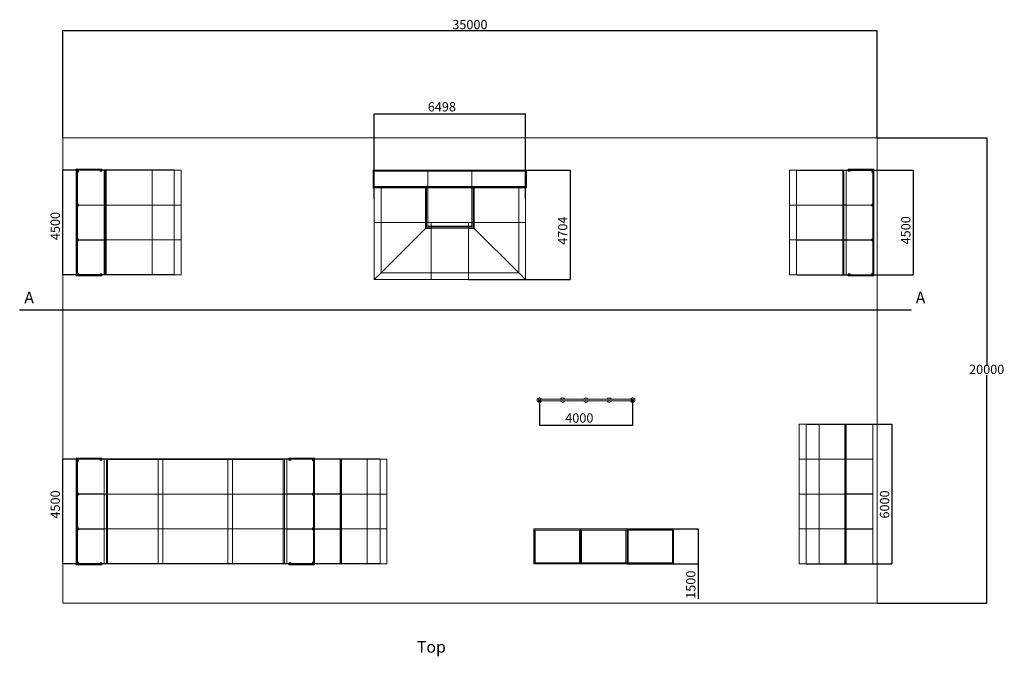
# Model space of a CAD drawing. Units: millimetres. Extents: x 873 to 127515, y 909 to 77772.
# Drawn here: x 43574 to 85899, y 33646 to 61002 of the extents above; entities that cross this region are included whole.
import ezdxf

# ---------------------------------------------------------------- set-up
doc = ezdxf.new("R2010")
doc.units = ezdxf.units.MM
doc.header["$PDSIZE"] = -1
for name, color, linetype in [('DESCRIPTION', 4, 'Continuous'), ('DIMENSIONS', 9, 'Continuous'), ('TOP', 6, 'Continuous')]:
    doc.layers.add(name, color=color, linetype=linetype)
doc.styles.add('SLDTEXTSTYLE0', font='TXT', dxfattribs={"width": 0.75})
doc.dimstyles.new('ISO-25', dxfattribs={"dimtxt": 2.5, "dimasz": 2.5, "dimexe": 1.25, "dimexo": 0.625, "dimtad": 1, "dimtxsty": 'Standard', "dimcen": 2.5, "dimadec": 0, "dimazin": 0, "dimtfac": 1, "dimtmove": 0, "dimatfit": 3, "dimfxl": 0, "dimarcsym": 0})
doc.dimstyles.new('SLDDIMSTYLE0', dxfattribs={"dimtxt": 400, "dimasz": 3.302, "dimexe": 0, "dimexo": 0.0625, "dimgap": 100, "dimtad": 1, "dimdec": 0, "dimrnd": 1e-09, "dimzin": 12, "dimdsep": 46, "dimtxsty": 'SLDTEXTSTYLE0', "dimsah": 1, "dimcen": 0.09, "dimadec": 0, "dimazin": 3, "dimtfac": 1, "dimtdec": 0, "dimtofl": 0, "dimtmove": 0, "dimatfit": 3, "dimfxl": 0, "dimfrac": 2, "dimtolj": 1, "dimtzin": 12, "dimarcsym": 0})

# ---------------------------------------------------------------- blocks, each defined once
blk = doc.blocks.new('_D_5')
at = {"layer": 'DIMENSIONS'}
for p, q in [((77015, 54535), (81980, 54535)), ((81979, 54535), (81979, 50035)), ((77015, 50035), (81980, 50035))]:
    blk.add_line(p, q, dxfattribs=at)
for points in [[(81979, 54535), (81978, 54531), (81979, 54531)], [(81979, 50035), (81979, 50038), (81978, 50038)]]:
    blk.add_solid(points, dxfattribs=at)
at = {"layer": 'DIMENSIONS', "insert": (81463, 51346, -1358), "char_height": 400, "attachment_point": 1, "rotation": 90, "style": 'SLDTEXTSTYLE0'}
blk.add_mtext('4500', dxfattribs=at)
blk = doc.blocks.new('_D_6')
at = {"layer": 'DIMENSIONS'}
for p, q in [((50218, 54535), (45416, 54535)), ((45417, 54535), (45417, 50035)), ((50218, 50035), (45416, 50035))]:
    blk.add_line(p, q, dxfattribs=at)
for points in [[(45417, 54535), (45416, 54531), (45417, 54531)], [(45417, 50035), (45417, 50038), (45416, 50038)]]:
    blk.add_solid(points, dxfattribs=at)
at = {"layer": 'DIMENSIONS', "insert": (44901, 51530, -1358), "char_height": 400, "attachment_point": 1, "rotation": 90, "style": 'SLDTEXTSTYLE0'}
blk.add_mtext('4500', dxfattribs=at)
blk = doc.blocks.new('_D_7')
at = {"layer": 'Defpoints', "color": 0}
for p in [(65315, 56960), (58817, 53311), (65315, 53311)]:
    blk.add_point(p, dxfattribs=at)
at = {"layer": 'DIMENSIONS', "color": 0, "lineweight": -2}
for p, q in [((58817, 53311), (58817, 56960)), ((58820, 56960), (65312, 56960)), ((65315, 53311), (65315, 56960))]:
    blk.add_line(p, q, dxfattribs=at)
at = {"layer": 'DIMENSIONS', "color": 0}
for points in [[(58820, 56961), (58820, 56960), (58817, 56960)], [(65312, 56961), (65312, 56960), (65315, 56960)]]:
    blk.add_solid(points, dxfattribs=at)
at = {"layer": 'DIMENSIONS', "color": 0, "insert": (61722, 57460), "char_height": 400, "attachment_point": 2, "style": 'SLDTEXTSTYLE0'}
blk.add_mtext('\\A1;6498', dxfattribs=at)
blk = doc.blocks.new('_D_8')
at = {"layer": 'DIMENSIONS'}
for p, q in [((63017, 54540), (67231, 54540)), ((67230, 54540), (67230, 49836)), ((62867, 49836), (67231, 49836))]:
    blk.add_line(p, q, dxfattribs=at)
for points in [[(67230, 54540), (67229, 54536), (67230, 54536)], [(67230, 49836), (67230, 49839), (67229, 49839)]]:
    blk.add_solid(points, dxfattribs=at)
at = {"layer": 'DIMENSIONS', "insert": (66714, 51331, -1358), "char_height": 400, "attachment_point": 1, "rotation": 90, "style": 'SLDTEXTSTYLE0'}
blk.add_mtext('4704', dxfattribs=at)
blk = doc.blocks.new('_D_9')
at = {"layer": 'DIMENSIONS'}
for p, q in [((65917, 44656), (65917, 43570)), ((69917, 44656), (69917, 43570)), ((65917, 43571), (69917, 43571))]:
    blk.add_line(p, q, dxfattribs=at)
for points in [[(65917, 43571), (65920, 43570), (65920, 43571)], [(69917, 43571), (69913, 43571), (69913, 43570)]]:
    blk.add_solid(points, dxfattribs=at)
at = {"layer": 'DIMENSIONS', "insert": (67024, 44087, -1358), "char_height": 400, "attachment_point": 1, "style": 'SLDTEXTSTYLE0'}
blk.add_mtext('4000', dxfattribs=at)
blk = doc.blocks.new('_D_10')
at = {"layer": 'DIMENSIONS'}
for p, q in [((69682, 39122), (72736, 39122)), ((72735, 39122), (72735, 37616)), ((69682, 37616), (72736, 37616)), ((72735, 37616), (72735, 36117))]:
    blk.add_line(p, q, dxfattribs=at)
for points in [[(72735, 39122), (72735, 39119), (72736, 39119)], [(72735, 37616), (72736, 37620), (72735, 37620)]]:
    blk.add_solid(points, dxfattribs=at)
at = {"layer": 'DIMENSIONS', "insert": (72219, 36117, -1358), "char_height": 400, "attachment_point": 1, "rotation": 90, "style": 'SLDTEXTSTYLE0'}
blk.add_mtext('1500', dxfattribs=at)
blk = doc.blocks.new('_D_11')
at = {"layer": 'DIMENSIONS'}
for p, q in [((77385, 43619), (81068, 43619)), ((81067, 43619), (81067, 37619)), ((77385, 37619), (81068, 37619))]:
    blk.add_line(p, q, dxfattribs=at)
for points in [[(81067, 43619), (81066, 43616), (81067, 43616)], [(81067, 37619), (81067, 37623), (81066, 37623)]]:
    blk.add_solid(points, dxfattribs=at)
at = {"layer": 'DIMENSIONS', "insert": (80551, 39565, -1358), "char_height": 400, "attachment_point": 1, "rotation": 90, "style": 'SLDTEXTSTYLE0'}
blk.add_mtext('6000', dxfattribs=at)
blk = doc.blocks.new('_D_12')
at = {"layer": 'DIMENSIONS'}
for p, q in [((59061, 42119), (45416, 42119)), ((45417, 42119), (45417, 37619)), ((59061, 37619), (45416, 37619))]:
    blk.add_line(p, q, dxfattribs=at)
for points in [[(45417, 42119), (45416, 42116), (45417, 42116)], [(45417, 37619), (45417, 37623), (45416, 37623)]]:
    blk.add_solid(points, dxfattribs=at)
at = {"layer": 'DIMENSIONS', "insert": (44901, 39565, -1358), "char_height": 400, "attachment_point": 1, "rotation": 90, "style": 'SLDTEXTSTYLE0'}
blk.add_mtext('4500', dxfattribs=at)
blk = doc.blocks.new('145C')
at = {"linetype": 'Continuous', "lineweight": 15}
for p, q in [((45427, 55924), (45427, 35924)), ((80427, 55924), (45427, 55924)), ((80427, 35924), (80427, 55924)), ((46007, 54579), (46007, 54539)), ((46007, 54579), (47001, 54579)), ((46007, 54539), (47001, 54539)), ((46047, 54534), (46007, 54534)), ((46007, 54534), (46007, 50034)), ((46047, 54534), (46047, 50034)), ((46097, 54534), (46047, 54534)), ((46097, 54454), (46047, 54454)), ((46051, 54535), (47027, 54535)), ((46051, 54535), (46051, 54535)), ((46051, 53069), (46051, 54454)), ((46054, 54454), (46054, 53069)), ((46097, 54534), (46097, 54454)), ((47027, 54532), (46097, 54532)), ((47001, 54539), (47001, 54579)), ((47107, 54579), (47001, 54579)), ((47001, 54539), (47107, 54539)), ((47027, 54539), (47027, 54489)), ((47027, 54489), (47107, 54489)), ((47107, 54539), (47107, 54579)), ((47107, 54489), (47107, 54539)), ((47107, 54535), (47201, 54535)), ((47201, 54532), (47107, 54532)), ((47201, 54535), (47248, 54535)), ((47201, 54535), (47201, 53035)), ((47248, 54535), (47248, 53035)), ((47248, 54535), (47253, 54535)), ((47253, 54535), (47253, 53035)), ((47253, 54535), (47294, 54535)), ((47294, 54535), (47294, 53035)), ((47294, 54535), (49268, 54535)), ((49268, 54535), (49268, 53035)), ((49268, 54535), (50219, 54535)), ((50219, 54535), (50219, 53035)), ((50219, 54535), (50518, 54535)), ((50518, 54535), (50518, 53035)), ((58766, 54530), (58769, 54530)), ((58766, 54490), (58766, 54530)), ((61116, 54490), (58766, 54490)), ((58766, 54490), (58766, 54490)), ((58766, 53830), (58766, 54490)), ((61116, 54540), (58769, 54540)), ((58769, 54530), (58769, 54493)), ((61116, 54530), (58769, 54530)), ((58769, 54493), (61116, 54493)), ((58799, 54490), (58799, 53830)), ((61116, 54530), (61116, 54540)), ((63016, 54540), (61116, 54540)), ((61116, 54493), (61116, 54530)), ((63016, 54530), (61116, 54530)), ((61116, 54490), (61116, 54493)), ((61116, 54493), (63016, 54493)), ((61116, 53830), (61116, 54490)), ((63016, 54490), (61116, 54490)), ((63016, 54540), (63016, 54530)), ((63016, 54540), (65363, 54540)), ((63016, 54530), (65364, 54530)), ((63016, 54530), (63016, 54493)), ((63016, 54493), (65364, 54493)), ((63016, 54493), (63016, 54490)), ((65366, 54490), (63016, 54490)), ((63016, 54490), (63016, 53830)), ((65334, 53830), (65334, 54490)), ((65364, 54493), (65364, 54530)), ((65364, 54530), (65366, 54530)), ((65366, 54530), (65366, 54490)), ((65366, 54490), (65366, 54490)), ((65366, 54490), (65366, 53830)), ((76671, 53035), (76671, 54535)), ((77014, 54535), (76671, 54535)), ((78951, 54531), (76971, 54532)), ((76971, 53038), (76971, 54532)), ((77014, 54535), (78952, 54535)), ((78951, 54534), (78954, 54534)), ((78951, 54531), (78951, 53039)), ((78996, 54531), (78951, 54531)), ((79000, 54535), (78952, 54535)), ((78954, 54534), (78995, 54534)), ((78995, 54534), (79000, 54534)), ((78996, 53039), (78996, 54531)), ((79096, 54531), (78996, 54531)), ((79000, 54534), (79000, 54535)), ((79096, 54535), (79000, 54535)), ((79096, 54533), (79000, 54534)), ((79096, 54535), (79190, 54535)), ((79096, 54533), (79096, 54535)), ((79096, 54535), (79096, 54535)), ((79096, 54533), (79096, 54531)), ((79190, 54532), (79096, 54531)), ((79096, 53039), (79096, 54531)), ((79190, 54579), (79190, 54539)), ((79296, 54579), (79190, 54579)), ((79190, 54539), (79296, 54539)), ((79190, 54489), (79190, 54539)), ((79270, 54489), (79190, 54489)), ((79270, 54489), (79270, 54539)), ((79270, 54535), (80246, 54535)), ((80200, 54532), (79270, 54532)), ((79296, 54579), (79296, 54539)), ((80290, 54579), (79296, 54579)), ((80290, 54539), (79296, 54539)), ((80200, 54454), (80200, 54534)), ((80200, 54534), (80250, 54534)), ((80200, 54454), (80250, 54454)), ((80243, 53068), (80243, 54454)), ((80246, 54535), (80246, 54535)), ((80246, 54454), (80246, 53068)), ((80250, 54534), (80290, 54534)), ((80250, 50034), (80250, 54534)), ((80290, 54539), (80290, 54579)), ((80290, 50034), (80290, 54534)), ((58766, 53830), (58766, 53830)), ((58766, 53830), (61116, 53830)), ((58766, 53790), (58766, 53830)), ((58769, 53790), (58766, 53790)), ((58769, 53827), (58769, 53790)), ((61116, 53827), (58769, 53827)), ((61116, 53790), (58769, 53790)), ((61116, 53780), (58769, 53780)), ((58817, 52285), (58817, 53780)), ((59108, 52285), (59108, 53780)), ((61018, 52285), (61018, 53780)), ((61065, 52285), (61065, 53780)), ((61067, 52285), (61067, 53780)), ((61116, 53830), (63016, 53830)), ((61116, 53827), (61116, 53830)), ((61116, 53790), (61116, 53827)), ((63016, 53827), (61116, 53827)), ((61116, 53780), (61116, 53790)), ((63016, 53790), (61116, 53790)), ((63016, 53780), (61116, 53780)), ((61116, 52285), (61116, 53780)), ((63016, 53830), (65366, 53830)), ((63016, 53830), (63016, 53827)), ((65364, 53827), (63016, 53827)), ((63016, 53827), (63016, 53790)), ((63016, 53790), (65364, 53790)), ((63016, 53790), (63016, 53780)), ((63016, 53780), (65363, 53780)), ((63016, 53780), (63016, 52285)), ((63065, 53780), (63065, 52285)), ((63067, 53780), (63067, 52285)), ((63114, 53780), (63114, 52285)), ((65025, 53780), (65025, 52285)), ((65315, 53780), (65315, 52285)), ((65364, 53790), (65364, 53827)), ((65366, 53790), (65364, 53790)), ((65366, 53830), (65366, 53830)), ((65366, 53830), (65366, 53790)), ((46097, 53069), (46047, 53069)), ((46097, 52989), (46047, 52989)), ((46051, 51580), (46051, 52989)), ((46054, 52989), (46054, 51580)), ((46078, 53038), (46085, 53038)), ((46097, 53069), (46097, 52989)), ((46097, 53038), (47201, 53038)), ((47201, 53035), (46097, 53035)), ((47201, 53032), (46097, 53032)), ((47201, 53035), (47248, 53035)), ((47201, 53035), (47201, 51535)), ((47248, 53035), (47248, 51535)), ((47248, 53035), (47253, 53035)), ((47253, 53035), (47253, 51535)), ((47253, 53035), (47294, 53035)), ((47294, 53035), (47294, 51535)), ((47294, 53035), (49268, 53035)), ((49268, 53035), (49268, 51535)), ((49268, 53035), (50219, 53035)), ((50219, 53035), (50219, 51535)), ((50219, 53035), (50518, 53035)), ((50518, 53035), (50518, 51535)), ((77014, 53035), (76671, 53035)), ((76671, 51535), (76671, 53035)), ((76971, 53038), (78951, 53039)), ((78951, 53031), (76971, 53032)), ((76971, 51538), (76971, 53032)), ((78952, 53035), (77014, 53035)), ((78951, 53039), (78996, 53039)), ((78954, 53036), (78951, 53036)), ((78951, 53034), (78954, 53034)), ((78951, 53031), (78951, 51539)), ((78996, 53031), (78951, 53031)), ((78952, 53035), (79000, 53035)), ((78995, 53036), (78954, 53036)), ((78954, 53034), (78995, 53034)), ((79000, 53036), (78995, 53036)), ((78995, 53034), (79000, 53034)), ((78996, 53039), (79096, 53039)), ((78996, 51539), (78996, 53031)), ((79096, 53031), (78996, 53031)), ((79000, 53036), (79096, 53036)), ((79000, 53036), (79000, 53035)), ((79000, 53035), (79096, 53035)), ((79000, 53034), (79000, 53035)), ((79096, 53033), (79000, 53034)), ((79096, 53039), (79096, 53036)), ((79096, 53039), (80200, 53038)), ((79096, 53035), (79096, 53036)), ((79096, 53035), (80200, 53035)), ((79096, 53033), (79096, 53035)), ((79096, 53035), (79096, 53035)), ((79096, 53035), (79096, 53035)), ((79096, 53033), (79096, 53031)), ((80200, 53032), (79096, 53031)), ((79096, 51539), (79096, 53031)), ((80200, 52988), (80200, 53068)), ((80200, 53068), (80250, 53068)), ((80200, 52988), (80250, 52988)), ((80212, 53038), (80217, 53038)), ((80243, 51579), (80243, 52988)), ((80246, 52988), (80246, 51579)), ((58817, 49836), (58817, 52285)), ((59108, 52285), (58817, 52285)), ((59108, 50126), (59108, 52285)), ((61018, 52285), (59108, 52285)), ((61018, 52036), (61018, 52285)), ((61065, 52285), (61018, 52285)), ((61065, 52083), (61018, 52036)), ((61065, 52083), (61065, 52285)), ((61067, 52285), (61065, 52285)), ((61065, 52083), (61266, 52083)), ((61067, 52086), (61067, 52285)), ((61116, 52285), (61067, 52285)), ((61067, 52086), (61266, 52086)), ((61116, 52135), (61116, 52285)), ((61266, 52285), (61116, 52285)), ((63016, 52285), (61116, 52285)), ((61116, 52135), (61266, 52135)), ((62866, 52285), (61266, 52285)), ((61266, 52285), (61266, 52135)), ((61266, 52135), (61266, 52285)), ((62866, 52135), (61266, 52135)), ((61266, 52135), (61266, 52086)), ((61266, 52086), (61266, 52135)), ((62866, 52086), (61266, 52086)), ((61266, 52083), (61266, 52086)), ((62866, 52083), (61266, 52084)), ((61266, 52036), (61266, 52083)), ((62866, 52285), (62866, 52135)), ((62866, 52285), (62866, 52135)), ((63016, 52285), (62866, 52285)), ((62866, 52135), (62866, 52086)), ((62866, 52135), (62866, 52086)), ((63016, 52135), (62866, 52135)), ((63065, 52086), (62866, 52086)), ((62866, 52086), (62866, 52083)), ((63067, 52083), (62866, 52083)), ((62866, 52083), (62866, 52036)), ((63016, 52135), (63016, 52285)), ((63065, 52285), (63016, 52285)), ((63065, 52086), (63065, 52285)), ((63067, 52285), (63065, 52285)), ((63067, 52083), (63067, 52285)), ((63114, 52285), (63067, 52285)), ((63067, 52083), (63114, 52036)), ((63114, 52036), (63114, 52285)), ((65025, 52285), (63114, 52285)), ((65025, 50126), (65025, 52285)), ((65315, 52285), (65025, 52285)), ((65315, 49836), (65315, 52285)), ((61018, 52036), (59108, 50126)), ((61018, 52036), (61266, 52036)), ((62866, 52036), (61266, 52037)), ((61266, 52036), (61266, 50126)), ((62866, 52036), (62866, 50126)), ((63114, 52036), (62866, 52036)), ((63114, 52036), (65025, 50126)), ((46097, 51580), (46047, 51580)), ((46097, 51500), (46047, 51500)), ((46051, 50114), (46051, 51500)), ((46054, 51500), (46054, 50114)), ((46097, 51580), (46097, 51500)), ((46097, 51538), (47201, 51538)), ((46097, 51535), (47201, 51535)), ((47201, 51532), (46097, 51532)), ((47201, 51535), (47248, 51535)), ((47201, 51535), (47201, 50035)), ((47248, 51535), (47253, 51535)), ((47248, 51535), (47248, 50035)), ((47253, 51535), (47294, 51535)), ((47253, 51535), (47253, 50035)), ((47294, 51535), (49268, 51535)), ((47294, 51535), (47294, 50035)), ((49268, 51535), (50219, 51535)), ((49268, 51535), (49268, 50035)), ((50219, 51535), (50518, 51535)), ((50219, 51535), (50219, 50035)), ((50518, 51535), (50518, 50035)), ((76671, 50035), (76671, 51535)), ((77014, 51535), (76671, 51535)), ((76971, 51538), (78951, 51539)), ((78951, 51531), (76971, 51532)), ((76971, 50038), (76971, 51532)), ((77014, 51535), (78952, 51535)), ((78951, 51539), (78996, 51539)), ((78954, 51536), (78951, 51536)), ((78951, 51534), (78954, 51534)), ((78951, 51531), (78951, 50039)), ((78996, 51531), (78951, 51531)), ((79000, 51535), (78952, 51535)), ((78995, 51536), (78954, 51536)), ((78954, 51534), (78995, 51534)), ((79000, 51536), (78995, 51536)), ((78995, 51534), (79000, 51534)), ((78996, 51539), (79096, 51539)), ((78996, 50039), (78996, 51531)), ((79096, 51531), (78996, 51531)), ((79000, 51536), (79096, 51536)), ((79000, 51536), (79000, 51535)), ((79000, 51534), (79000, 51535)), ((79096, 51535), (79000, 51535)), ((79096, 51533), (79000, 51534)), ((79096, 51539), (79096, 51536)), ((79096, 51539), (80200, 51538)), ((79096, 51535), (79096, 51536)), ((79096, 51535), (80200, 51535)), ((79096, 51533), (79096, 51535)), ((79096, 51535), (79096, 51535)), ((79096, 51535), (79096, 51535)), ((79096, 51533), (79096, 51531)), ((80200, 51532), (79096, 51531)), ((79096, 50039), (79096, 51531)), ((80200, 51499), (80200, 51579)), ((80200, 51579), (80250, 51579)), ((80200, 51499), (80250, 51499)), ((80243, 50114), (80243, 51499)), ((80246, 51499), (80246, 50114)), ((46047, 50034), (46007, 50034)), ((46007, 50029), (46007, 49989)), ((46007, 50029), (47001, 50029)), ((46007, 49989), (47001, 49989)), ((46097, 50114), (46047, 50114)), ((46097, 50034), (46047, 50034)), ((46097, 50114), (46097, 50034)), ((46097, 50038), (47027, 50038)), ((47027, 50035), (46097, 50034)), ((47001, 49989), (47001, 50029)), ((47107, 50029), (47001, 50029)), ((47001, 49989), (47107, 49989)), ((47027, 50079), (47027, 50029)), ((47027, 50079), (47107, 50079)), ((47107, 50079), (47107, 50029)), ((47107, 50038), (47201, 50038)), ((47201, 50035), (47107, 50035)), ((47107, 49989), (47107, 50029)), ((47201, 50035), (47248, 50035)), ((47248, 50035), (47253, 50035)), ((47253, 50035), (47294, 50035)), ((47294, 50035), (49268, 50035)), ((49268, 50035), (50219, 50035)), ((50219, 50035), (50518, 50035)), ((59108, 50126), (58817, 49836)), ((59108, 50126), (61266, 50126)), ((62866, 50126), (61266, 50126)), ((61266, 50126), (61266, 49836)), ((62866, 50126), (62866, 49836)), ((65025, 50126), (62866, 50126)), ((65025, 50126), (65315, 49836)), ((77014, 50035), (76671, 50035)), ((76971, 50038), (78951, 50039)), ((78952, 50035), (77014, 50035)), ((78951, 50039), (78996, 50039)), ((78954, 50036), (78951, 50036)), ((78952, 50035), (79000, 50035)), ((78995, 50036), (78954, 50036)), ((79000, 50036), (78995, 50036)), ((78996, 50039), (79096, 50039)), ((79000, 50036), (79096, 50036)), ((79000, 50036), (79000, 50035)), ((79000, 50035), (79096, 50035)), ((79096, 50039), (79096, 50036)), ((79096, 50039), (79190, 50038)), ((79096, 50035), (79096, 50036)), ((79190, 50035), (79096, 50035)), ((79096, 50035), (79096, 50035)), ((79270, 50079), (79190, 50079)), ((79190, 50079), (79190, 50029)), ((79190, 50029), (79190, 49989)), ((79296, 50029), (79190, 50029)), ((79190, 49989), (79296, 49989)), ((79270, 50029), (79270, 50079)), ((79270, 50038), (80200, 50038)), ((80200, 50034), (79270, 50035)), ((79296, 50029), (79296, 49989)), ((80290, 50029), (79296, 50029)), ((80290, 49989), (79296, 49989)), ((80200, 50034), (80200, 50114)), ((80200, 50114), (80250, 50114)), ((80200, 50034), (80250, 50034)), ((80250, 50034), (80290, 50034)), ((80290, 49989), (80290, 50029)), ((58817, 49836), (61266, 49836)), ((62866, 49836), (61266, 49836)), ((65315, 49836), (62866, 49836)), ((65967, 44692), (65917, 44692)), ((65917, 44622), (65967, 44622)), ((66917, 44692), (65967, 44692)), ((65967, 44657), (65967, 44692)), ((65967, 44622), (65967, 44657)), ((65967, 44622), (66917, 44622)), ((67917, 44692), (66917, 44692)), ((66917, 44622), (67917, 44622)), ((68917, 44692), (67917, 44692)), ((67917, 44622), (68917, 44622)), ((69867, 44692), (68917, 44692)), ((68917, 44622), (69867, 44622)), ((69917, 44692), (69867, 44692)), ((69867, 44657), (69867, 44692)), ((69867, 44622), (69867, 44657)), ((69867, 44622), (69917, 44622)), ((77085, 42119), (77085, 43619)), ((77384, 43619), (77085, 43619)), ((77384, 42119), (77384, 43619)), ((77940, 43619), (77384, 43619)), ((77940, 42119), (77940, 43619)), ((79037, 43619), (77940, 43619)), ((79037, 42119), (79037, 43619)), ((79046, 43619), (79037, 43619)), ((79046, 42119), (79046, 43619)), ((79046, 43619), (79056, 43619)), ((79056, 43619), (79056, 42119)), ((79096, 43619), (79056, 43619)), ((79096, 43619), (80246, 43619)), ((79096, 42119), (79096, 43619)), ((80243, 43616), (79096, 43616)), ((80243, 42122), (80243, 43616)), ((80246, 43619), (80246, 42119)), ((46007, 42163), (46007, 42123)), ((46007, 42163), (47001, 42163)), ((46007, 42123), (47001, 42123)), ((46047, 42118), (46007, 42118)), ((46007, 42118), (46007, 37618)), ((46047, 42118), (46047, 37618)), ((46097, 42118), (46047, 42118)), ((46097, 42038), (46047, 42038)), ((46051, 42118), (46051, 42119)), ((46051, 42119), (47027, 42119)), ((46051, 40653), (46051, 42038)), ((46054, 42038), (46054, 40653)), ((46097, 42118), (46097, 42038)), ((47027, 42116), (46097, 42116)), ((47001, 42123), (47001, 42163)), ((47107, 42163), (47001, 42163)), ((47001, 42123), (47107, 42123)), ((47027, 42123), (47027, 42073)), ((47027, 42073), (47107, 42073)), ((47107, 42123), (47107, 42163)), ((47107, 42073), (47107, 42123)), ((47107, 42119), (47201, 42119)), ((47201, 42116), (47107, 42116)), ((47201, 42119), (47201, 40619)), ((47201, 42119), (47301, 42119)), ((47301, 42119), (47301, 40619)), ((47301, 42119), (47346, 42119)), ((47346, 42105), (47346, 42119)), ((47346, 42119), (49526, 42119)), ((47346, 42099), (47346, 40619)), ((49526, 42099), (47346, 42099)), ((49526, 42119), (49526, 42099)), ((49526, 42119), (49626, 42119)), ((49526, 42099), (49526, 40619)), ((49726, 42099), (49526, 42099)), ((49626, 42119), (49626, 42117)), ((49626, 42119), (52626, 42119)), ((49626, 42117), (49726, 42117)), ((49726, 42117), (49726, 42099)), ((49726, 42099), (49726, 40619)), ((52526, 42099), (49726, 42099)), ((52626, 42117), (52526, 42117)), ((52526, 42117), (52526, 42099)), ((52526, 42099), (52526, 40619)), ((52726, 42099), (52526, 42099)), ((52626, 42119), (52626, 42117)), ((52626, 42119), (52726, 42119)), ((52726, 42099), (52726, 42119)), ((52726, 42119), (54906, 42119)), ((54906, 42099), (52726, 42099)), ((52726, 40619), (52726, 42099)), ((54906, 42119), (54906, 42105)), ((54951, 42119), (54906, 42119)), ((54906, 40619), (54906, 42099)), ((54951, 40619), (54951, 42119)), ((55051, 42119), (54951, 42119)), ((55051, 40619), (55051, 42119)), ((55051, 42119), (55145, 42119)), ((55145, 42116), (55051, 42116)), ((55145, 42165), (55145, 42125)), ((55251, 42165), (55145, 42165)), ((55145, 42125), (55251, 42125)), ((55145, 42075), (55145, 42125)), ((55225, 42075), (55145, 42075)), ((55225, 42075), (55225, 42125)), ((55225, 42119), (56155, 42120)), ((56155, 42116), (55225, 42116)), ((55251, 42165), (55251, 42125)), ((56245, 42165), (55251, 42165)), ((56245, 42125), (55251, 42125)), ((56155, 42040), (56155, 42120)), ((56155, 42120), (56205, 42120)), ((56155, 42040), (56205, 42040)), ((56198, 40654), (56198, 42040)), ((56201, 42040), (56201, 40654)), ((56205, 42040), (56204, 40654)), ((56205, 37620), (56205, 42120)), ((56205, 42120), (56245, 42120)), ((56245, 42125), (56245, 42165)), ((56245, 42120), (57351, 42119)), ((56245, 37620), (56245, 42120)), ((57351, 42116), (56245, 42116)), ((57351, 42119), (57391, 42119)), ((57351, 42119), (57351, 40619)), ((57391, 40619), (57391, 42119)), ((57391, 42119), (57401, 42119)), ((57401, 42119), (57401, 40619)), ((57401, 42119), (57410, 42119)), ((57410, 42119), (57410, 40619)), ((57410, 42119), (58507, 42119)), ((58507, 42119), (58507, 40619)), ((58507, 42119), (59062, 42119)), ((59062, 42119), (59062, 40619)), ((59062, 42119), (59362, 42119)), ((59362, 42119), (59362, 40619)), ((77384, 42119), (77085, 42119)), ((77085, 40619), (77085, 42119)), ((77940, 42119), (77384, 42119)), ((77384, 40619), (77384, 42119)), ((79037, 42119), (77940, 42119)), ((77940, 40619), (77940, 42119)), ((79046, 42119), (79037, 42119)), ((79037, 40619), (79037, 42119)), ((79056, 42119), (79046, 42119)), ((79046, 40619), (79046, 42119)), ((79096, 42119), (79056, 42119)), ((79056, 42119), (79056, 40619)), ((79096, 42122), (80243, 42122)), ((79096, 42119), (80246, 42119)), ((79096, 40619), (79096, 42119)), ((80243, 42116), (79096, 42116)), ((80243, 40622), (80243, 42116)), ((80246, 42119), (80246, 40619)), ((46097, 40653), (46047, 40653)), ((46097, 40653), (46097, 40573)), ((56155, 40574), (56155, 40654)), ((56155, 40654), (56204, 40654)), ((46097, 40573), (46047, 40573)), ((46051, 39164), (46051, 40573)), ((46054, 40573), (46054, 39164)), ((46078, 40622), (46085, 40622)), ((46097, 40622), (47201, 40622)), ((46097, 40619), (47201, 40619)), ((47201, 40616), (46097, 40616)), ((47201, 40619), (47301, 40619)), ((47201, 40619), (47201, 39119)), ((47301, 40619), (47346, 40619)), ((47301, 40619), (47301, 39119)), ((47346, 40619), (49526, 40619)), ((47346, 40619), (47346, 39119)), ((49526, 40619), (49726, 40619)), ((49526, 40619), (49526, 39119)), ((49726, 40619), (52526, 40619)), ((49726, 40619), (49726, 39119)), ((52726, 40619), (52526, 40619)), ((52526, 40619), (52526, 39119)), ((54906, 40619), (52726, 40619)), ((52726, 39119), (52726, 40619)), ((54951, 40619), (54906, 40619)), ((54906, 39119), (54906, 40619)), ((55051, 40619), (54951, 40619)), ((54951, 39119), (54951, 40619)), ((55051, 40622), (56155, 40622)), ((55051, 39119), (55051, 40619)), ((56155, 40619), (55051, 40619)), ((56155, 40616), (55051, 40616)), ((56155, 40574), (56205, 40574)), ((56198, 39165), (56198, 40574)), ((56201, 40574), (56201, 39165)), ((56205, 40574), (56204, 39165)), ((56245, 40622), (57351, 40622)), ((57351, 40619), (56245, 40619)), ((57351, 40616), (56245, 40616)), ((57351, 40619), (57391, 40619)), ((57351, 40619), (57351, 39119)), ((57401, 40619), (57391, 40619)), ((57391, 39119), (57391, 40619)), ((57401, 40619), (57410, 40619)), ((57401, 40619), (57401, 39119)), ((57410, 40619), (58507, 40619)), ((57410, 40619), (57410, 39119)), ((58507, 40619), (59062, 40619)), ((58507, 40619), (58507, 39119)), ((59062, 40619), (59362, 40619)), ((59062, 40619), (59062, 39119)), ((59362, 40619), (59362, 39119)), ((77085, 39119), (77085, 40619)), ((77384, 40619), (77085, 40619)), ((77384, 39119), (77384, 40619)), ((77940, 40619), (77384, 40619)), ((77940, 39119), (77940, 40619)), ((79037, 40619), (77940, 40619)), ((79037, 39119), (79037, 40619)), ((79046, 40619), (79037, 40619)), ((79046, 39119), (79046, 40619)), ((79046, 40619), (79056, 40619)), ((79056, 40619), (79056, 39119)), ((79096, 40619), (79056, 40619)), ((79096, 40622), (80243, 40622)), ((80246, 40619), (79096, 40619)), ((79096, 39119), (79096, 40619)), ((80243, 40616), (79096, 40616)), ((80243, 39122), (80243, 40616)), ((80246, 40619), (80246, 39119)), ((46097, 39164), (46047, 39164)), ((46097, 39084), (46047, 39084)), ((46051, 37698), (46051, 39084)), ((46054, 39084), (46054, 37698)), ((46097, 39164), (46097, 39084)), ((46097, 39122), (47201, 39122)), ((46097, 39119), (47201, 39119)), ((47201, 39116), (46097, 39116)), ((47201, 39119), (47201, 37619)), ((47201, 39119), (47301, 39119)), ((47301, 39119), (47301, 37619)), ((47301, 39119), (47346, 39119)), ((47346, 39119), (47346, 37639)), ((47346, 39119), (49526, 39119)), ((49526, 39119), (49526, 37639)), ((49526, 39119), (49726, 39119)), ((49726, 39119), (49726, 37639)), ((49726, 39119), (52526, 39119)), ((52526, 39119), (52526, 37639)), ((52726, 39119), (52526, 39119)), ((52726, 37639), (52726, 39119)), ((54906, 39119), (52726, 39119)), ((54906, 37639), (54906, 39119)), ((54951, 39119), (54906, 39119)), ((54951, 37619), (54951, 39119)), ((55051, 39119), (54951, 39119)), ((55051, 39122), (56155, 39122)), ((55051, 37619), (55051, 39119)), ((56155, 39119), (55051, 39119)), ((56155, 39116), (55051, 39116)), ((56155, 39085), (56155, 39165)), ((56155, 39165), (56204, 39165)), ((56155, 39085), (56205, 39085)), ((56173, 39116), (56166, 39116)), ((56198, 37700), (56198, 39085)), ((56201, 39085), (56201, 37700)), ((56205, 39085), (56204, 37700)), ((56245, 39122), (57351, 39122)), ((57351, 39119), (56245, 39119)), ((57351, 39116), (56245, 39116)), ((57351, 39119), (57351, 37619)), ((57351, 39119), (57391, 39119)), ((57391, 37619), (57391, 39119)), ((57391, 39119), (57401, 39119)), ((57401, 39119), (57401, 37619)), ((57401, 39119), (57410, 39119)), ((57410, 39119), (57410, 37619)), ((57410, 39119), (58507, 39119)), ((58507, 39119), (58507, 37619)), ((58507, 39119), (59062, 39119)), ((59062, 39119), (59062, 37619)), ((59062, 39119), (59362, 39119)), ((59362, 39119), (59362, 37619)), ((65678, 39122), (65678, 37616)), ((67681, 39122), (65678, 39122)), ((65683, 39117), (65683, 37621)), ((67680, 39117), (65683, 39117)), ((65731, 39069), (65731, 37669)), ((67680, 39069), (65731, 39069)), ((67631, 37669), (67631, 39069)), ((69680, 39117), (67680, 39117)), ((67680, 39069), (67680, 39117)), ((69680, 39069), (67680, 39069)), ((67680, 37669), (67680, 39069)), ((69681, 39122), (67681, 39122)), ((67730, 37669), (67730, 39069)), ((67730, 37669), (67730, 39069)), ((69631, 37669), (69631, 39069)), ((69680, 39117), (69680, 39069)), ((71679, 39117), (69680, 39117)), ((71631, 39069), (69680, 39069)), ((69680, 37669), (69680, 39069)), ((71684, 39122), (69681, 39122)), ((69731, 37669), (69731, 39069)), ((71631, 37669), (71631, 39069)), ((71679, 37621), (71679, 39117)), ((71684, 37616), (71684, 39122)), ((77085, 37619), (77085, 39119)), ((77384, 39119), (77085, 39119)), ((77384, 37619), (77384, 39119)), ((77940, 39119), (77384, 39119)), ((77940, 37619), (77940, 39119)), ((79037, 39119), (77940, 39119)), ((79037, 37619), (79037, 39119)), ((79046, 39119), (79037, 39119)), ((79046, 37619), (79046, 39119)), ((79046, 39119), (79056, 39119)), ((79056, 39119), (79056, 37619)), ((79096, 39119), (79056, 39119)), ((79096, 39122), (80243, 39122)), ((79096, 39119), (80246, 39119)), ((79096, 37619), (79096, 39119)), ((80243, 39116), (79096, 39116)), ((80243, 37622), (80243, 39116)), ((80246, 39119), (80246, 37619)), ((46097, 37698), (46047, 37698)), ((46097, 37698), (46097, 37618)), ((56155, 37620), (56155, 37700)), ((56155, 37700), (56204, 37700)), ((67680, 37669), (65731, 37669)), ((67680, 37621), (67680, 37669)), ((67680, 37669), (69680, 37669)), ((69680, 37669), (69680, 37621)), ((69680, 37669), (71631, 37669)), ((46047, 37618), (46007, 37618)), ((46007, 37613), (46007, 37573)), ((46007, 37613), (47001, 37613)), ((46007, 37573), (47001, 37573)), ((46097, 37618), (46047, 37618)), ((46097, 37622), (47027, 37622)), ((47027, 37619), (46097, 37618)), ((47001, 37573), (47001, 37613)), ((47107, 37613), (47001, 37613)), ((47001, 37573), (47107, 37573)), ((47027, 37663), (47027, 37613)), ((47027, 37663), (47107, 37663)), ((47107, 37663), (47107, 37613)), ((47107, 37622), (47201, 37622)), ((47201, 37619), (47107, 37619)), ((47107, 37573), (47107, 37613)), ((47201, 37619), (47301, 37619)), ((47301, 37619), (47346, 37619)), ((47346, 37639), (49526, 37639)), ((47346, 37619), (47346, 37634)), ((49526, 37619), (47346, 37619)), ((49526, 37639), (49526, 37619)), ((49526, 37639), (49726, 37639)), ((49626, 37619), (49526, 37619)), ((49726, 37622), (49626, 37622)), ((49626, 37622), (49626, 37619)), ((52626, 37619), (49626, 37619)), ((49726, 37639), (49726, 37622)), ((49726, 37639), (52526, 37639)), ((52526, 37639), (52526, 37622)), ((52526, 37639), (52726, 37639)), ((52526, 37622), (52626, 37622)), ((52626, 37622), (52626, 37619)), ((52726, 37619), (52626, 37619)), ((52726, 37619), (52726, 37639)), ((52726, 37639), (54906, 37639)), ((54906, 37619), (52726, 37619)), ((54906, 37634), (54906, 37619)), ((54951, 37619), (54906, 37619)), ((55051, 37619), (54951, 37619)), ((55051, 37622), (55145, 37622)), ((55145, 37619), (55051, 37619)), ((55145, 37665), (55145, 37615)), ((55225, 37665), (55145, 37665)), ((55145, 37615), (55145, 37575)), ((55251, 37615), (55145, 37615)), ((55145, 37575), (55251, 37575)), ((55225, 37615), (55225, 37665)), ((55225, 37622), (56155, 37622)), ((56201, 37619), (55225, 37619)), ((55251, 37615), (55251, 37575)), ((56245, 37615), (55251, 37615)), ((56245, 37575), (55251, 37575)), ((56155, 37620), (56205, 37620)), ((56201, 37620), (56201, 37619)), ((57351, 37619), (56201, 37619)), ((56205, 37620), (56245, 37620)), ((56245, 37622), (57351, 37622)), ((56245, 37575), (56245, 37615)), ((57351, 37619), (57391, 37619)), ((57401, 37619), (57391, 37619)), ((57401, 37619), (57410, 37619)), ((57410, 37619), (58507, 37619)), ((58507, 37619), (59062, 37619)), ((59062, 37619), (59362, 37619)), ((67681, 37616), (65678, 37616)), ((67680, 37621), (65683, 37621)), ((67680, 37621), (69680, 37621)), ((67681, 37616), (69681, 37616)), ((69680, 37621), (71679, 37621)), ((69681, 37616), (71684, 37616)), ((77384, 37619), (77085, 37619)), ((77940, 37619), (77384, 37619)), ((79037, 37619), (77940, 37619)), ((79046, 37619), (79037, 37619)), ((79056, 37619), (79046, 37619)), ((79096, 37619), (79056, 37619)), ((79096, 37622), (80243, 37622)), ((80246, 37619), (79096, 37619)), ((45427, 35924), (80427, 35924))]:
    blk.add_line(p, q, dxfattribs=at)
at = {"linetype": 'Continuous', "lineweight": 15, "flags": 128}
for points in [[(46052, 54534), (46052, 54534), (46051, 54534), (46051, 54534), (46051, 54535), (46051, 54535)], [(80246, 54535), (80246, 54535), (80245, 54534), (80245, 54534), (80245, 54534), (80245, 54534)], [(61067, 52086), (61067, 52085), (61066, 52084), (61065, 52083)], [(63065, 52086), (63066, 52085), (63067, 52084), (63067, 52083)], [(80246, 43619), (80246, 43619), (80245, 43619), (80245, 43619), (80245, 43618), (80244, 43618), (80244, 43617), (80243, 43617), (80243, 43616)], [(80243, 42122), (80243, 42122), (80244, 42121), (80244, 42121), (80245, 42120), (80245, 42120), (80245, 42119), (80246, 42119), (80246, 42119)], [(80246, 42119), (80246, 42119), (80245, 42119), (80245, 42119), (80245, 42118), (80244, 42118), (80244, 42117), (80243, 42117), (80243, 42116)], [(80243, 40622), (80243, 40622), (80244, 40621), (80244, 40621), (80245, 40620), (80245, 40620), (80245, 40619), (80246, 40619), (80246, 40619)], [(65678, 39122), (65678, 39122), (65678, 39122), (65678, 39122), (65679, 39121), (65679, 39120), (65680, 39120), (65681, 39119), (65682, 39118), (65683, 39117)], [(71679, 39117), (71680, 39118), (71681, 39119), (71681, 39120), (71682, 39121), (71683, 39121), (71683, 39122), (71684, 39122), (71684, 39122)], [(80243, 39122), (80243, 39122), (80244, 39121), (80244, 39121), (80245, 39120), (80245, 39120), (80245, 39119), (80246, 39119), (80246, 39119)], [(56201, 37620), (56200, 37620), (56200, 37620), (56201, 37619), (56201, 37619), (56201, 37619)], [(71684, 37616), (71684, 37616), (71683, 37617), (71683, 37617), (71682, 37618), (71681, 37618), (71681, 37619), (71680, 37620), (71679, 37621)], [(80243, 37622), (80243, 37622), (80244, 37621), (80244, 37621), (80245, 37620), (80245, 37620), (80245, 37619), (80246, 37619), (80246, 37619)]]:
    blk.add_lwpolyline(points, dxfattribs=at)
at = {"linetype": 'Continuous', "lineweight": 15}
for centre, radius in [((46082, 54513), 4), ((46082, 54473), 4), ((47042, 54504), 5), ((47092, 54504), 5), ((79205, 54504), 5), ((79255, 54504), 5), ((80215, 54514), 4), ((80215, 54474), 4), ((46082, 53040), 4), ((46082, 53000), 4), ((80215, 53041), 4), ((80215, 53001), 4), ((46082, 51567), 4), ((46082, 51527), 4), ((80215, 51568), 4), ((80215, 51528), 4), ((46082, 50094), 4), ((46082, 50054), 4), ((47042, 50064), 5), ((47092, 50064), 5), ((79205, 50064), 5), ((79255, 50064), 5), ((80215, 50095), 4), ((80215, 50055), 4), ((65867, 44707), 6), ((65867, 44608), 6), ((65966, 44707), 6), ((65966, 44608), 6), ((66867, 44707), 6), ((66867, 44608), 6), ((66966, 44707), 6), ((66966, 44608), 6), ((67867, 44707), 6), ((67867, 44608), 6), ((67966, 44707), 6), ((67966, 44608), 6), ((68867, 44707), 6), ((68867, 44608), 6), ((68966, 44707), 6), ((68966, 44608), 6), ((69867, 44707), 6), ((69867, 44608), 6), ((69966, 44707), 6), ((69966, 44608), 6), ((46082, 42097), 4), ((46082, 42057), 4), ((47042, 42088), 5), ((47092, 42088), 5), ((55160, 42090), 5), ((55210, 42090), 5), ((56170, 42100), 4), ((56170, 42060), 4), ((46082, 40624), 4), ((46082, 40584), 4), ((56170, 40627), 4), ((56170, 40587), 4), ((46082, 39151), 4), ((46082, 39111), 4), ((56170, 39154), 4), ((56170, 39114), 4), ((46082, 37678), 4), ((56170, 37681), 4), ((46082, 37638), 4), ((47042, 37648), 5), ((47092, 37648), 5), ((55160, 37650), 5), ((55210, 37650), 5), ((56170, 37641), 4)]:
    blk.add_circle(centre, radius, dxfattribs=at)
for centre, radius, start, end in [((58769, 54537), 3, 90.0038, 180.0007), ((65363, 54537), 3, 0, 90), ((78954, 54531), 3, 132.2891, 180), ((58769, 53783), 3, 180, 270), ((65363, 53783), 3, 269.9981, 0.0036), ((78954, 53039), 3, 180, 228.1677), ((78954, 53031), 3, 132.2891, 180), ((78954, 51539), 3, 180, 228.1677), ((78954, 51531), 3, 132.2891, 180), ((78954, 50039), 3, 180, 228.1677), ((65917, 44657), 100, 20.4873, 180), ((65917, 44657), 100, 180, 339.5127), ((65917, 44657), 35.4, 81.3126, 180), ((65917, 44657), 35.4, 180, 278.6874), ((65917, 44657), 35, 89.9998, 180), ((65917, 44657), 35, 179.9999, 270.0002), ((66917, 44657), 100, 20.4873, 159.5127), ((66917, 44657), 100, 200.4873, 339.5127), ((66917, 44657), 35.4, 81.3126, 98.6874), ((66917, 44657), 35.4, 261.3126, 278.6874), ((67917, 44657), 100, 20.4873, 159.5127), ((67917, 44657), 100, 200.4873, 339.5127), ((67917, 44657), 35.4, 81.3126, 98.6874), ((67917, 44657), 35.4, 261.3126, 278.6874), ((68917, 44657), 100, 20.4873, 159.5127), ((68917, 44657), 100, 200.4873, 339.5127), ((68917, 44657), 35.4, 81.3126, 98.6874), ((68917, 44657), 35.4, 261.3126, 278.6874), ((69917, 44657), 100, 200.4873, 159.5127), ((69917, 44657), 35.4, 261.3126, 98.6874), ((69917, 44657), 35, 360, 89.9998), ((69917, 44657), 35, 270.0002, 0.0001), ((45733, 42119), 318, 359.9117, 0.0883), ((80160, 40702), 120, 313.9785, 316.0124), ((80160, 39202), 120, 313.9785, 316.0124), ((55934, 37887), 378, 314.895, 315.105)]:
    blk.add_arc(centre, radius, start, end, dxfattribs=at)
for centre, major_axis, ratio, start_param, end_param in [((58769, 54493), (2.99, 2.99), 0.094883, 1.665396, 3.046993), ((65363, 54493), (-2.99, 2.99), 0.094883, 3.236192, 4.617789), ((58769, 53827), (-2.99, 2.99), 0.094883, 0.0946, 1.476197), ((65363, 53827), (2.99, 2.99), 0.094883, 4.806988, 6.188586), ((67681, 39117), (0, 5), 0.074583, 0, 1.570796), ((69681, 39117), (0, 5), 0.074583, 0, 1.570796), ((67681, 37621), (0, 5), 0.074583, 1.570796, 3.141593), ((69681, 37621), (0, 5), 0.074583, 1.570796, 3.141593)]:
    blk.add_ellipse(centre, major_axis=major_axis, ratio=ratio, start_param=start_param, end_param=end_param, dxfattribs=at)
for points, knots in [([(58766, 54530), (58766, 54530), (58766, 54532), (58766, 54534), (58766, 54535), (58766, 54536), (58766, 54537), (58766, 54537)], [0, 0, 0, 0, 0.146634, 0.361578, 0.57493, 0.787463, 1, 1, 1, 1]), ([(58769, 54540), (58769, 54540), (58769, 54539), (58769, 54538), (58769, 54535), (58769, 54532), (58769, 54530), (58769, 54530)], [0, 0, 0, 0, 0.213939, 0.427239, 0.640392, 0.854324, 1, 1, 1, 1]), ([(65364, 54530), (65364, 54531), (65364, 54533), (65364, 54536), (65363, 54538), (65363, 54540), (65363, 54540), (65363, 54540)], [0, 0, 0, 0, 0.215453, 0.431527, 0.647762, 0.863282, 1, 1, 1, 1]), ([(65366, 54537), (65366, 54537), (65366, 54537), (65366, 54536), (65366, 54534), (65366, 54532), (65366, 54530), (65366, 54530)], [0, 0, 0, 0, 0.1357812, 0.3502311, 0.5663051, 0.7831877, 1, 1, 1, 1]), ([(76971, 54532), (76971, 54532), (76971, 54532), (76971, 54532), (76971, 54532), (76972, 54532), (76975, 54533), (76980, 54533), (76988, 54534), (77000, 54535), (77009, 54535), (77014, 54535)], [0, 0, 0, 0, 0.001518, 0.003519, 0.007204, 0.022931, 0.084997, 0.208507, 0.332275, 0.66597, 1, 1, 1, 1]), ([(78952, 54535), (78951, 54535), (78951, 54535), (78951, 54534), (78951, 54534)], [0, 0, 0, 0, 0.665266, 1, 1, 1, 1]), ([(78952, 54533), (78952, 54533), (78953, 54534), (78953, 54534), (78954, 54534), (78954, 54534)], [0, 0, 0, 0, 0.2369337, 0.7372132, 1, 1, 1, 1]), ([(78995, 54534), (78995, 54534), (78995, 54534), (78995, 54534), (78995, 54533), (78996, 54533), (78996, 54532), (78996, 54531), (78996, 54531)], [0, 0, 0, 0, 0.003152, 0.166374, 0.381286, 0.589504, 0.794735, 1, 1, 1, 1]), ([(58766, 53783), (58766, 53783), (58766, 53783), (58766, 53784), (58766, 53785), (58766, 53787), (58766, 53789), (58766, 53790)], [0, 0, 0, 0, 0.135778, 0.350263, 0.566339, 0.783185, 1, 1, 1, 1]), ([(58769, 53790), (58769, 53789), (58769, 53786), (58769, 53783), (58769, 53781), (58769, 53780), (58769, 53780), (58769, 53780)], [0, 0, 0, 0, 0.215457, 0.431507, 0.647746, 0.863281, 1, 1, 1, 1]), ([(65363, 53780), (65363, 53780), (65363, 53780), (65363, 53782), (65364, 53784), (65364, 53787), (65364, 53789), (65364, 53790)], [0, 0, 0, 0, 0.2139479, 0.4272361, 0.6404149, 0.8543223, 1, 1, 1, 1]), ([(65366, 53790), (65366, 53789), (65366, 53788), (65366, 53786), (65366, 53784), (65366, 53783), (65366, 53783), (65366, 53783)], [0, 0, 0, 0, 0.146638, 0.361587, 0.574912, 0.787451, 1, 1, 1, 1]), ([(77014, 53035), (77012, 53035), (77006, 53035), (76996, 53035), (76987, 53035), (76980, 53036), (76977, 53036), (76975, 53036), (76973, 53037), (76973, 53037), (76972, 53037), (76971, 53037), (76971, 53037), (76971, 53037), (76971, 53037), (76971, 53038), (76971, 53038), (76971, 53038), (76971, 53038)], [0, 0, 0, 0, 0.136337, 0.409035, 0.681903, 0.785848, 0.85562, 0.902474, 0.933975, 0.955204, 0.969566, 0.979325, 0.986007, 0.990641, 0.995573, 0.997559, 0.999196, 1, 1, 1, 1]), ([(76971, 53032), (76971, 53032), (76971, 53032), (76971, 53032), (76971, 53032), (76972, 53032), (76975, 53033), (76980, 53033), (76988, 53034), (77000, 53035), (77009, 53035), (77014, 53035)], [0, 0, 0, 0, 0.001507, 0.003499, 0.007184, 0.02292, 0.084987, 0.208498, 0.332267, 0.665966, 1, 1, 1, 1]), ([(78951, 53036), (78951, 53035), (78951, 53035), (78951, 53035), (78952, 53035)], [0, 0, 0, 0, 0.581478, 1, 1, 1, 1]), ([(78952, 53035), (78951, 53035), (78951, 53035), (78951, 53034), (78951, 53034)], [0, 0, 0, 0, 0.665198, 1, 1, 1, 1]), ([(78954, 53036), (78954, 53036), (78953, 53036), (78953, 53036), (78952, 53036), (78952, 53036)], [0, 0, 0, 0, 0.333386, 0.671221, 1, 1, 1, 1]), ([(78952, 53033), (78952, 53033), (78953, 53034), (78953, 53034), (78954, 53034), (78954, 53034)], [0, 0, 0, 0, 0.236941, 0.737205, 1, 1, 1, 1]), ([(78996, 53039), (78996, 53038), (78996, 53038), (78996, 53037), (78995, 53036), (78995, 53036), (78995, 53036), (78995, 53036), (78995, 53036)], [0, 0, 0, 0, 0.205342, 0.410551, 0.618747, 0.833637, 0.996855, 1, 1, 1, 1]), ([(78995, 53034), (78995, 53034), (78995, 53034), (78995, 53034), (78995, 53033), (78996, 53033), (78996, 53032), (78996, 53031), (78996, 53031)], [0, 0, 0, 0, 0.003145, 0.166373, 0.381236, 0.589511, 0.794646, 1, 1, 1, 1]), ([(77014, 51535), (77012, 51535), (77006, 51535), (76996, 51535), (76987, 51535), (76980, 51536), (76977, 51536), (76975, 51536), (76973, 51537), (76973, 51537), (76972, 51537), (76971, 51537), (76971, 51537), (76971, 51537), (76971, 51537), (76971, 51538), (76971, 51538), (76971, 51538), (76971, 51538)], [0, 0, 0, 0, 0.136337, 0.409035, 0.681903, 0.785848, 0.85562, 0.902474, 0.933975, 0.955204, 0.969566, 0.979325, 0.986007, 0.990641, 0.995573, 0.997559, 0.999196, 1, 1, 1, 1]), ([(76971, 51532), (76971, 51532), (76971, 51532), (76971, 51532), (76971, 51532), (76972, 51532), (76975, 51533), (76980, 51533), (76988, 51534), (77000, 51535), (77009, 51535), (77014, 51535)], [0, 0, 0, 0, 0.001507, 0.003499, 0.007184, 0.02292, 0.084987, 0.208498, 0.332267, 0.665966, 1, 1, 1, 1]), ([(78951, 51536), (78951, 51535), (78951, 51535), (78951, 51535), (78952, 51535)], [0, 0, 0, 0, 0.581478, 1, 1, 1, 1]), ([(78952, 51535), (78951, 51535), (78951, 51535), (78951, 51534), (78951, 51534)], [0, 0, 0, 0, 0.665198, 1, 1, 1, 1]), ([(78954, 51536), (78954, 51536), (78953, 51536), (78953, 51536), (78952, 51536), (78952, 51536)], [0, 0, 0, 0, 0.333386, 0.671221, 1, 1, 1, 1]), ([(78952, 51533), (78952, 51533), (78953, 51534), (78953, 51534), (78954, 51534), (78954, 51534)], [0, 0, 0, 0, 0.236941, 0.737205, 1, 1, 1, 1]), ([(78996, 51539), (78996, 51538), (78996, 51538), (78996, 51537), (78995, 51536), (78995, 51536), (78995, 51536), (78995, 51536), (78995, 51536)], [0, 0, 0, 0, 0.205342, 0.410551, 0.618747, 0.833637, 0.996855, 1, 1, 1, 1]), ([(78995, 51534), (78995, 51534), (78995, 51534), (78995, 51534), (78995, 51533), (78996, 51533), (78996, 51532), (78996, 51531), (78996, 51531)], [0, 0, 0, 0, 0.003145, 0.166373, 0.381236, 0.589511, 0.794646, 1, 1, 1, 1]), ([(77014, 50035), (77012, 50035), (77006, 50035), (76996, 50035), (76987, 50035), (76980, 50036), (76977, 50036), (76975, 50036), (76973, 50037), (76973, 50037), (76972, 50037), (76971, 50037), (76971, 50037), (76971, 50037), (76971, 50037), (76971, 50038), (76971, 50038), (76971, 50038), (76971, 50038)], [0, 0, 0, 0, 0.136337, 0.409035, 0.681903, 0.785848, 0.85562, 0.902474, 0.933975, 0.955204, 0.969566, 0.979325, 0.986007, 0.990641, 0.995573, 0.997559, 0.999196, 1, 1, 1, 1]), ([(78951, 50036), (78951, 50035), (78951, 50035), (78951, 50035), (78952, 50035)], [0, 0, 0, 0, 0.581478, 1, 1, 1, 1]), ([(78954, 50036), (78954, 50036), (78953, 50036), (78953, 50036), (78952, 50036), (78952, 50036)], [0, 0, 0, 0, 0.333386, 0.671221, 1, 1, 1, 1]), ([(78996, 50039), (78996, 50038), (78996, 50038), (78996, 50037), (78995, 50036), (78995, 50036), (78995, 50036), (78995, 50036), (78995, 50036)], [0, 0, 0, 0, 0.205342, 0.410551, 0.618747, 0.833637, 0.996855, 1, 1, 1, 1]), ([(47346, 42099), (47346, 42100), (47346, 42101), (47346, 42103), (47346, 42104), (47346, 42105)], [0, 0, 0, 0, 0.300466, 0.611647, 1, 1, 1, 1]), ([(54906, 42105), (54906, 42104), (54906, 42103), (54906, 42101), (54906, 42100), (54906, 42099)], [0, 0, 0, 0, 0.2391671, 0.5738884, 1, 1, 1, 1]), ([(47346, 37634), (47346, 37634), (47346, 37635), (47346, 37637), (47346, 37638), (47346, 37639)], [0, 0, 0, 0, 0.239185, 0.57388, 1, 1, 1, 1]), ([(54906, 37639), (54906, 37639), (54906, 37637), (54906, 37636), (54906, 37634), (54906, 37634)], [0, 0, 0, 0, 0.300472, 0.611656, 1, 1, 1, 1]), ([(65683, 37621), (65682, 37620), (65681, 37619), (65679, 37618), (65678, 37617), (65678, 37617), (65678, 37616), (65678, 37616), (65678, 37616)], [0, 0, 0, 0, 0.329624, 0.55356, 0.680107, 0.795065, 0.900692, 1, 1, 1, 1])]:
    blk.add_open_spline(points, degree=3, knots=knots, dxfattribs=at)
blk = doc.blocks.new('*D29')
at = {"color": 0, "lineweight": -2}
for p, q in [((45427, 55925), (45427, 60539)), ((45430, 60538), (80423, 60538)), ((80427, 55925), (80427, 60539))]:
    blk.add_line(p, q, dxfattribs=at)
at = {"color": 0}
for points in [[(45430, 60538), (45430, 60537), (45427, 60538)], [(80423, 60538), (80423, 60537), (80427, 60538)]]:
    blk.add_solid(points, dxfattribs=at)
at = {"layer": 'Defpoints', "color": 0}
for p in [(80427, 60538), (45427, 55924), (80427, 55924)]:
    blk.add_point(p, dxfattribs=at)
at = {"color": 0, "insert": (62927, 60739), "char_height": 400, "attachment_point": 5}
blk.add_mtext('35000', dxfattribs=at)
blk = doc.blocks.new('*D30')
at = {"color": 0, "lineweight": -2}
for p, q in [((80428, 55924), (85142, 55924)), ((85141, 55921), (85141, 46126)), ((85141, 35927), (85141, 45723)), ((80428, 35924), (85142, 35924))]:
    blk.add_line(p, q, dxfattribs=at)
at = {"color": 0}
for points in [[(85141, 55921), (85142, 55921), (85141, 55924)], [(85141, 35927), (85142, 35927), (85141, 35924)]]:
    blk.add_solid(points, dxfattribs=at)
at = {"layer": 'Defpoints', "color": 0}
for p in [(80427, 55924), (80427, 35924), (85141, 35924)]:
    blk.add_point(p, dxfattribs=at)
at = {"color": 0, "insert": (85141, 45924), "char_height": 400, "attachment_point": 5}
blk.add_mtext('20000', dxfattribs=at)

msp = doc.modelspace()

# ---------------------------------------------------------------- linework, layer by layer
at = {"layer": 'DESCRIPTION'}
for p, q in [((43573.6, 48528.3), (81894.2, 48528.3)), ((43575.6, 48516.3), (43575.6, 48528.3)), ((81892.2, 48516.3), (81892.2, 48528.3))]:
    msp.add_line(p, q, dxfattribs=at)
for points in [[(43575.6, 48528.3), (43574.1, 48522.3), (43577.1, 48522.3)], [(81892.2, 48528.3), (81890.7, 48522.3), (81893.7, 48522.3)]]:
    msp.add_solid(points, dxfattribs=at)

# ---------------------------------------------------------------- block references
at = {"layer": 'TOP'}
msp.add_blockref('145C', (0, 0), dxfattribs=at)

# ---------------------------------------------------------------- texts
at = {"layer": 'DESCRIPTION', "char_height": 500, "attachment_point": 1, "style": 'SLDTEXTSTYLE0'}
for s, insert in [('A', (43772.7, 49309.5)), ('A', (82089.4, 49309.5)), ('Top', (60647.2, 34302.3))]:
    msp.add_mtext(s, dxfattribs=dict(at, insert=insert))

# ---------------------------------------------------------------- dimensions: what is measured, and where the dimension line sits
dim = msp.add_linear_dim(base=(80426.5, 60537.5), p1=(45426.5, 55924.2), p2=(80426.5, 55924.2), dimstyle='ISO-25', override={"dimtxt": 400, "dimasz": 3.302, "dimexe": 1, "dimexo": 1, "dimgap": 1.524, "dimtih": 1, "dimtoh": 1, "dimdec": 0, "dimzin": 0, "dimtdec": 0, "dimtzin": 0})
dim.commit()
dim.dimension.update_dxf_attribs({"geometry": '*D29', "text_midpoint": (62926.5, 60739.1)})
dim = msp.add_linear_dim(base=(85141.4, 35924.2), p1=(80426.5, 55924.2), p2=(80426.5, 35924.2), angle=90, dimstyle='ISO-25', override={"dimtxt": 400, "dimasz": 3.302, "dimexe": 1, "dimexo": 1, "dimgap": 1.524, "dimtih": 1, "dimtoh": 1, "dimdec": 0, "dimzin": 0, "dimtdec": 0, "dimtzin": 0})
dim.commit()
dim.dimension.update_dxf_attribs({"geometry": '*D30', "text_midpoint": (85141.4, 45924.2)})
at = {"layer": 'DIMENSIONS'}
for base, p1, p2, picture, middle in [((65315.1, 56960.1), (58817.2, 53310.7), (65315.1, 53310.7), '_D_7', (61721.9, 56960.1)), ((69916.6, 43570.9), (65916.6, 44657.3), (69916.6, 44657.3), '_D_9', (67778.1, 43570.9))]:
    dim = msp.add_linear_dim(base=base, p1=p1, p2=p2, dimstyle='SLDDIMSTYLE0', dxfattribs=at)
    dim.commit()
    dim.dimension.update_dxf_attribs({"geometry": picture, "text_midpoint": middle, "dimtype": 160})
for base, p1, p2, picture, middle in [((45416.5, 50034.7), (50218.5, 54534.7), (50218.5, 50034.7), '_D_6', (45416.5, 52283.9)), ((67229.8, 49835.7), (63016.1, 54539.7), (62866.1, 49835.7), '_D_8', (67229.8, 52084.2)), ((81978.8, 50034.7), (77014.3, 54534.7), (77014.3, 50034.7), '_D_5', (81978.8, 52100.1)), ((81066.5, 37619.2), (77384.2, 43619.2), (77384.2, 37619.2), '_D_11', (81066.5, 40318.6)), ((45416.5, 37619.2), (59062.4, 42119.2), (59062.4, 37619.2), '_D_12', (45416.5, 40318.6)), ((72735, 37616.2), (69680.8, 39122.2), (69680.8, 37616.2), '_D_10', (72735, 36870.8))]:
    dim = msp.add_linear_dim(base=base, p1=p1, p2=p2, angle=90, dimstyle='SLDDIMSTYLE0', dxfattribs=at)
    dim.commit()
    dim.dimension.update_dxf_attribs({"geometry": picture, "text_midpoint": middle, "dimtype": 160})

doc.saveas('drawing.dxf')
